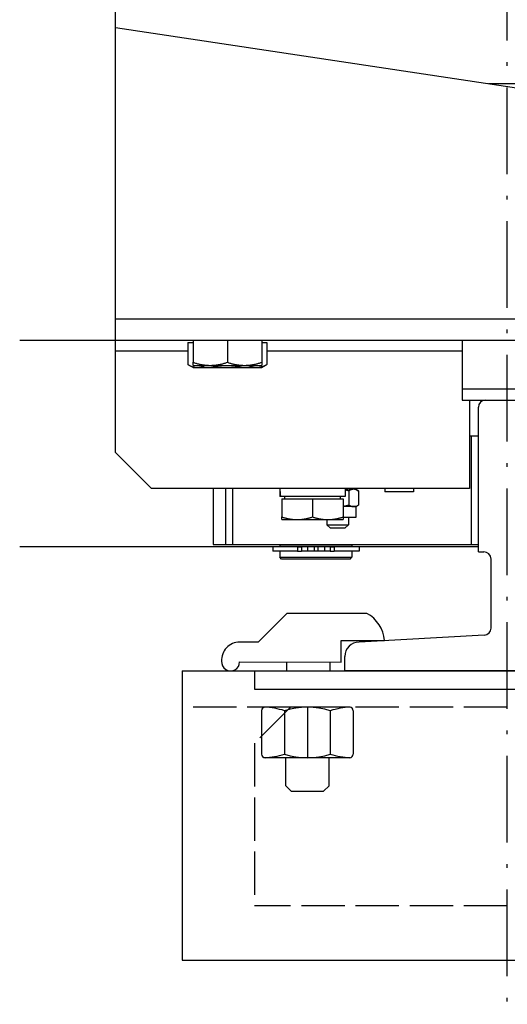
# Model space of a CAD drawing. Units: inches. Extents: x 7002 to 51908, y -267 to 49119.
# Drawn here: x 12512 to 12647, y 21299 to 21571 of the extents above; entities that cross this region are included whole.
import ezdxf

# ---------------------------------------------------------------- set-up
doc = ezdxf.new("R2010")
doc.units = ezdxf.units.IN
doc.header["$MEASUREMENT"] = 0
for name, pattern in [('ACAD_ISO02W100', [15, 12, -3]), ('ACAD_ISO10W100', [18.5, 12, -3, 0.5, -3]), ('Amconstr', [9999, 9999, 0])]:
    doc.linetypes.add(name, pattern=pattern)
doc.layers.add('AM_CL', color=1, linetype='Amconstr', lineweight=15)
doc.layers.add('Ferma cabina', color=6, linetype='Continuous', lineweight=25)
for name, color, linetype in [('ASSI', 1, 'ACAD_ISO10W100'), ('GUIDE', 3, 'Continuous'), ('MONTANTE', 7, 'Continuous'), ('STAFFE', 3, 'Continuous'), ('STAFFONE', 1, 'Continuous'), ('TRATTEGGIO', 6, 'ACAD_ISO02W100')]:
    doc.layers.add(name, color=color, linetype=linetype)

msp = doc.modelspace()

# ---------------------------------------------------------------- linework, layer by layer
for p, q in [((12639.32846, 21425.92932), (12639.32846, 21455.92932)), ((12637.32846, 21425.92932), (12639.32846, 21425.92932))]:
    msp.add_line(p, q)
at = {"layer": 'AM_CL'}
msp.add_line((12647.32846, 21390.92932), (12647.32846, 21385.92933), dxfattribs=at)
at = {"layer": 'ASSI', "color": 1, "ltscale": 2}
msp.add_line((12647.32846, 21195.41779), (12647.32846, 22451.74909), dxfattribs=at)
at = {"layer": 'Ferma cabina'}
for p, q in [((12634.82846, 21482.42932), (12634.82846, 21468.92932)), ((12659.82846, 21468.92932), (12634.82846, 21468.92932)), ((12634.82846, 21468.92932), (12634.82846, 21465.92932)), ((12634.82846, 21465.92932), (12659.82846, 21465.92932))]:
    msp.add_line(p, q, dxfattribs=at)
at = {"layer": 'GUIDE'}
for p, q in [((12641.32846, 21465.92932), (12653.32846, 21465.92932)), ((12639.32846, 21423.92932), (12639.32846, 21463.92932)), ((12639.32846, 21423.92932), (12640.82846, 21423.92932)), ((12642.82846, 21402.82274), (12642.82846, 21421.92932)), ((12640.93788, 21400.82573), (12606.32846, 21398.92932)), ((12602.32846, 21390.92932), (12602.32846, 21394.92932)), ((12692.32846, 21390.92932), (12602.32846, 21390.92932))]:
    msp.add_line(p, q, dxfattribs=at)
for centre, radius, start, end in [((12641.32846, 21463.92932), 2, 90, 180), ((12640.82846, 21421.92932), 2, 0, 90), ((12640.82846, 21402.82274), 2, 273.1363584, 0), ((12606.32846, 21394.92932), 4, 90, 180)]:
    msp.add_arc(centre, radius, start, end, dxfattribs=at)
at = {"layer": 'MONTANTE'}
for p, q in [((12538.82846, 21479.42932), (12538.82846, 21815.92932)), ((12748.82846, 21537.42932), (12538.82846, 21568.92932)), ((12758.82846, 21553.42932), (12642.16179, 21553.42932)), ((12538.82846, 21488.42932), (12748.82846, 21488.42932)), ((12748.82846, 21482.42932), (12512.32846, 21482.42932)), ((12560.32846, 21482.42932), (12560.32846, 21476.37783)), ((12569.82846, 21482.42932), (12569.82846, 21476.37783)), ((12579.32846, 21482.42932), (12579.32846, 21476.37783)), ((12558.86132, 21481.82922), (12558.86132, 21475.77773)), ((12558.86132, 21481.82922), (12560.32846, 21481.82922)), ((12579.32846, 21481.82922), (12580.79559, 21481.82922)), ((12580.79559, 21481.82922), (12580.79559, 21475.77773)), ((12558.86132, 21479.42932), (12538.82846, 21479.42932)), ((12538.82846, 21451.42932), (12538.82846, 21479.42932)), ((12634.82846, 21479.42932), (12580.79559, 21479.42932)), ((12560.32846, 21474.92922), (12558.99043, 21475.70174)), ((12560.32846, 21475.52932), (12560.32846, 21476.37783)), ((12560.32846, 21475.52932), (12565.07846, 21475.52932)), ((12560.32846, 21474.92922), (12561.5013, 21474.92922)), ((12561.5013, 21474.92922), (12569.62485, 21474.92922)), ((12565.07846, 21475.52932), (12574.57846, 21475.52932)), ((12569.62485, 21474.92922), (12577.952, 21474.92922)), ((12574.57846, 21475.52932), (12579.32846, 21475.52932)), ((12577.952, 21474.92922), (12579.32846, 21474.92922)), ((12579.32846, 21476.37783), (12579.32846, 21475.52932)), ((12579.32846, 21474.92922), (12580.66649, 21475.70174)), ((12636.82846, 21465.92932), (12636.82846, 21441.42932)), ((12637.32846, 21455.92932), (12636.82846, 21455.92932)), ((12637.32846, 21455.92932), (12637.32846, 21425.92932)), ((12639.32846, 21455.92932), (12637.32846, 21455.92932)), ((12548.82846, 21441.42932), (12538.82846, 21451.42932)), ((12636.82846, 21441.42932), (12548.82846, 21441.42932)), ((12565.90714, 21441.42932), (12565.90714, 21425.92932)), ((12569.32846, 21441.42932), (12569.32846, 21425.92932)), ((12571.32846, 21425.92932), (12571.32846, 21441.42932)), ((12602.45714, 21441.42932), (12602.45714, 21439.22932)), ((12603.38826, 21441.42932), (12603.38826, 21441.22932)), ((12613.43226, 21441.42932), (12613.43226, 21440.52932)), ((12621.33226, 21441.42932), (12621.33226, 21440.52932)), ((12584.35714, 21440.66722), (12584.35714, 21439.22932)), ((12584.3953, 21439.22932), (12584.35714, 21439.22932)), ((12584.52019, 21439.22932), (12584.3953, 21439.22932)), ((12602.45714, 21439.22932), (12584.52019, 21439.22932)), ((12584.90714, 21438.62922), (12593.40714, 21438.62922)), ((12584.90714, 21438.62922), (12584.90714, 21433.58841)), ((12585.70714, 21438.62922), (12585.70714, 21439.22932)), ((12593.40714, 21438.62922), (12601.90714, 21438.62922)), ((12593.40714, 21438.62922), (12593.40714, 21433.58841)), ((12601.10714, 21438.62922), (12601.10714, 21439.22932)), ((12601.90714, 21438.62922), (12601.90714, 21433.58841)), ((12604.79891, 21441.22932), (12602.45714, 21441.22932)), ((12603.43922, 21440.78274), (12603.43922, 21436.87591)), ((12605.38826, 21441.22932), (12604.79891, 21441.22932)), ((12605.38826, 21441.22932), (12606.05637, 21440.84359)), ((12606.15859, 21440.78274), (12606.15859, 21436.87591)), ((12621.33226, 21440.52932), (12613.43226, 21440.52932)), ((12604.79891, 21436.42932), (12601.90714, 21436.42932)), ((12605.38826, 21436.42932), (12604.79891, 21436.42932)), ((12605.38826, 21436.42932), (12606.05637, 21436.81506)), ((12605.38826, 21436.42932), (12605.38826, 21433.42932)), ((12584.90714, 21432.82922), (12584.90714, 21433.58841)), ((12601.90714, 21433.58841), (12601.90714, 21432.82922)), ((12605.38826, 21433.42932), (12601.90714, 21433.42932)), ((12603.38826, 21433.42932), (12603.38826, 21431.42932)), ((12584.90714, 21432.82922), (12589.15714, 21432.82922)), ((12589.15714, 21432.82922), (12597.65714, 21432.82922)), ((12597.38826, 21432.82922), (12597.38826, 21431.42932)), ((12598.38826, 21430.42932), (12597.38826, 21431.42932)), ((12597.38826, 21431.42932), (12603.38826, 21431.42932)), ((12597.65714, 21432.82922), (12601.90714, 21432.82922)), ((12602.38826, 21430.42932), (12603.38826, 21431.42932)), ((12602.38826, 21430.42932), (12598.38826, 21430.42932)), ((12512.32846, 21425.42932), (12639.32846, 21425.42932)), ((12565.90714, 21425.92932), (12637.32846, 21425.92932)), ((12569.32846, 21425.92932), (12571.32846, 21425.92932)), ((12582.37846, 21425.32932), (12582.37846, 21424.12932)), ((12589.23393, 21425.32932), (12582.37846, 21425.32932)), ((12584.32846, 21425.92932), (12584.32846, 21425.42932)), ((12604.32846, 21425.42932), (12584.32846, 21425.42932)), ((12584.82846, 21425.42932), (12584.82846, 21425.32932)), ((12589.23393, 21425.32932), (12590.35488, 21425.32932)), ((12589.23393, 21425.32932), (12589.23393, 21424.12932)), ((12591.98051, 21425.32932), (12590.35488, 21425.32932)), ((12590.35488, 21425.32932), (12590.35488, 21424.12932)), ((12593.82846, 21425.32932), (12591.98051, 21425.32932)), ((12591.98051, 21425.32932), (12591.98051, 21424.12932)), ((12593.82846, 21425.32932), (12593.82846, 21424.12932)), ((12596.6764, 21425.32932), (12594.82846, 21425.32932)), ((12594.82846, 21425.32932), (12594.82846, 21424.12932)), ((12596.6764, 21425.32932), (12596.6764, 21424.12932)), ((12598.30204, 21425.32932), (12596.6764, 21425.32932)), ((12598.30204, 21425.32932), (12599.42298, 21425.32932)), ((12598.30204, 21425.32932), (12598.30204, 21424.12932)), ((12606.27846, 21425.32932), (12599.42298, 21425.32932)), ((12599.42298, 21425.32932), (12599.42298, 21424.12932)), ((12603.82846, 21425.42932), (12603.82846, 21425.32932)), ((12604.32846, 21425.92932), (12604.32846, 21425.42932)), ((12606.27846, 21425.32932), (12606.27846, 21424.12932)), ((12589.23393, 21424.12932), (12582.37846, 21424.12932)), ((12584.32846, 21424.12932), (12584.32846, 21422.42932)), ((12584.32846, 21422.42932), (12604.32846, 21422.42932)), ((12584.82846, 21421.92932), (12584.32846, 21422.42932)), ((12589.23393, 21424.12932), (12590.35488, 21424.12932)), ((12591.98051, 21424.12932), (12590.35488, 21424.12932)), ((12593.82846, 21424.12932), (12591.98051, 21424.12932)), ((12594.82846, 21424.12932), (12593.82846, 21424.12932)), ((12596.6764, 21424.12932), (12594.82846, 21424.12932)), ((12598.30204, 21424.12932), (12596.6764, 21424.12932)), ((12598.30204, 21424.12932), (12599.42298, 21424.12932)), ((12606.27846, 21424.12932), (12599.42298, 21424.12932)), ((12603.82846, 21421.92932), (12604.32846, 21422.42932)), ((12604.32846, 21424.12932), (12604.32846, 21422.42932)), ((12603.82846, 21421.92932), (12584.82846, 21421.92932))]:
    msp.add_line(p, q, dxfattribs=at)
at = {"layer": 'MONTANTE', "flags": 128}
for points in [[(12558.86132, 21475.77773), (12558.98281, 21475.70614), (12559.1026, 21475.63809), (12559.22081, 21475.57351), (12559.33754, 21475.51232), (12559.45289, 21475.45444), (12559.56695, 21475.39981), (12559.67983, 21475.34838), (12559.79161, 21475.30008), (12559.90239, 21475.25488), (12560.01225, 21475.21272), (12560.12129, 21475.17357), (12560.22958, 21475.1374), (12560.33721, 21475.10417), (12560.44428, 21475.07387), (12560.55084, 21475.04646), (12560.657, 21475.02194), (12560.76283, 21475.00029), (12560.86841, 21474.98151), (12560.97383, 21474.9656), (12561.07916, 21474.95255), (12561.18449, 21474.94237), (12561.2899, 21474.93508), (12561.39548, 21474.93069), (12561.5013, 21474.92922)], [(12560.32846, 21476.37783), (12560.54705, 21476.30624), (12560.76259, 21476.23819), (12560.97527, 21476.17361), (12561.18529, 21476.11242), (12561.39283, 21476.05454), (12561.59806, 21475.99991), (12561.80116, 21475.94848), (12562.00228, 21475.90018), (12562.2016, 21475.85498), (12562.39927, 21475.81282), (12562.59546, 21475.77367), (12562.7903, 21475.7375), (12562.98397, 21475.70427), (12563.1766, 21475.67397), (12563.36834, 21475.64656), (12563.55935, 21475.62204), (12563.74976, 21475.60039), (12563.93973, 21475.58161), (12564.1294, 21475.5657), (12564.31892, 21475.55265), (12564.50844, 21475.54247), (12564.6981, 21475.53518), (12564.88805, 21475.53079), (12565.07846, 21475.52932)], [(12561.5013, 21474.92922), (12561.59075, 21474.93027), (12561.68002, 21474.93341), (12561.76915, 21474.93863), (12561.8582, 21474.94591), (12561.94721, 21474.95524), (12562.03624, 21474.96663), (12562.12533, 21474.98007), (12562.21453, 21474.99555), (12562.3039, 21475.01307), (12562.39348, 21475.03265), (12562.48332, 21475.05429), (12562.57347, 21475.07798), (12562.66398, 21475.10376), (12562.7549, 21475.13161), (12562.84628, 21475.16157), (12562.93817, 21475.19365), (12563.03062, 21475.22786), (12563.12369, 21475.26423), (12563.21742, 21475.30279), (12563.31187, 21475.34355), (12563.4071, 21475.38655), (12563.50316, 21475.43183), (12563.60011, 21475.4794), (12563.69801, 21475.52932)], [(12565.06201, 21475.52932), (12565.26535, 21475.4794), (12565.46672, 21475.43183), (12565.66625, 21475.38655), (12565.86406, 21475.34355), (12566.06025, 21475.30279), (12566.25494, 21475.26423), (12566.44825, 21475.22786), (12566.64029, 21475.19365), (12566.83116, 21475.16157), (12567.02097, 21475.13161), (12567.20982, 21475.10376), (12567.39782, 21475.07798), (12567.58507, 21475.05429), (12567.77168, 21475.03265), (12567.95775, 21475.01307), (12568.14337, 21474.99555), (12568.32866, 21474.98007), (12568.51371, 21474.96663), (12568.69863, 21474.95524), (12568.88352, 21474.94591), (12569.06848, 21474.93863), (12569.25362, 21474.93341), (12569.43904, 21474.93027), (12569.62485, 21474.92922)], [(12565.07846, 21475.52932), (12565.26886, 21475.53079), (12565.45882, 21475.53518), (12565.64848, 21475.54247), (12565.83799, 21475.55265), (12566.02751, 21475.5657), (12566.21718, 21475.58161), (12566.40715, 21475.60039), (12566.59757, 21475.62204), (12566.78857, 21475.64656), (12566.98032, 21475.67397), (12567.17295, 21475.70427), (12567.36661, 21475.7375), (12567.56146, 21475.77367), (12567.75764, 21475.81282), (12567.95532, 21475.85498), (12568.15463, 21475.90018), (12568.35576, 21475.94848), (12568.55885, 21475.99991), (12568.76408, 21476.05454), (12568.97162, 21476.11242), (12569.18164, 21476.17361), (12569.39433, 21476.23819), (12569.60987, 21476.30624), (12569.82846, 21476.37783)], [(12569.62485, 21474.92922), (12569.81065, 21474.93027), (12569.99607, 21474.93341), (12570.18121, 21474.93863), (12570.36617, 21474.94591), (12570.55106, 21474.95524), (12570.73598, 21474.96663), (12570.92103, 21474.98007), (12571.10632, 21474.99555), (12571.29194, 21475.01307), (12571.47801, 21475.03265), (12571.66462, 21475.05429), (12571.85187, 21475.07798), (12572.03987, 21475.10376), (12572.22873, 21475.13161), (12572.41853, 21475.16157), (12572.6094, 21475.19365), (12572.80144, 21475.22786), (12572.99475, 21475.26423), (12573.18944, 21475.30279), (12573.38563, 21475.34355), (12573.58344, 21475.38655), (12573.78297, 21475.43183), (12573.98434, 21475.4794), (12574.18768, 21475.52932)], [(12569.82846, 21476.37783), (12570.04705, 21476.30624), (12570.26259, 21476.23819), (12570.47527, 21476.17361), (12570.68529, 21476.11242), (12570.89283, 21476.05454), (12571.09806, 21475.99991), (12571.30116, 21475.94848), (12571.50228, 21475.90018), (12571.7016, 21475.85498), (12571.89927, 21475.81282), (12572.09546, 21475.77367), (12572.2903, 21475.7375), (12572.48397, 21475.70427), (12572.6766, 21475.67397), (12572.86834, 21475.64656), (12573.05935, 21475.62204), (12573.24976, 21475.60039), (12573.43973, 21475.58161), (12573.6294, 21475.5657), (12573.81892, 21475.55265), (12574.00844, 21475.54247), (12574.1981, 21475.53518), (12574.38805, 21475.53079), (12574.57846, 21475.52932)], [(12574.57846, 21475.52932), (12574.76886, 21475.53079), (12574.95882, 21475.53518), (12575.14848, 21475.54247), (12575.33799, 21475.55265), (12575.52751, 21475.5657), (12575.71718, 21475.58161), (12575.90715, 21475.60039), (12576.09757, 21475.62204), (12576.28857, 21475.64656), (12576.48032, 21475.67397), (12576.67295, 21475.70427), (12576.86661, 21475.7375), (12577.06146, 21475.77367), (12577.25764, 21475.81282), (12577.45532, 21475.85498), (12577.65463, 21475.90018), (12577.85576, 21475.94848), (12578.05885, 21475.99991), (12578.26408, 21476.05454), (12578.47162, 21476.11242), (12578.68164, 21476.17361), (12578.89433, 21476.23819), (12579.10987, 21476.30624), (12579.32846, 21476.37783)], [(12575.58587, 21475.52932), (12575.69132, 21475.4794), (12575.79574, 21475.43183), (12575.89921, 21475.38655), (12576.00179, 21475.34355), (12576.10353, 21475.30279), (12576.20449, 21475.26423), (12576.30473, 21475.22786), (12576.40431, 21475.19365), (12576.50329, 21475.16157), (12576.60172, 21475.13161), (12576.69965, 21475.10376), (12576.79714, 21475.07798), (12576.89425, 21475.05429), (12576.99102, 21475.03265), (12577.0875, 21475.01307), (12577.18376, 21474.99555), (12577.27985, 21474.98007), (12577.37581, 21474.96663), (12577.4717, 21474.95524), (12577.56758, 21474.94591), (12577.66349, 21474.93863), (12577.7595, 21474.93341), (12577.85565, 21474.93027), (12577.952, 21474.92922)], [(12577.952, 21474.92922), (12578.06599, 21474.93069), (12578.17971, 21474.93508), (12578.29325, 21474.94237), (12578.4067, 21474.95255), (12578.52015, 21474.9656), (12578.6337, 21474.98151), (12578.74743, 21475.00029), (12578.86142, 21475.02194), (12578.97576, 21475.04646), (12579.09055, 21475.07387), (12579.20587, 21475.10417), (12579.32181, 21475.1374), (12579.43845, 21475.17357), (12579.5559, 21475.21272), (12579.67424, 21475.25488), (12579.79356, 21475.30008), (12579.91396, 21475.34838), (12580.03554, 21475.39981), (12580.1584, 21475.45444), (12580.28265, 21475.51232), (12580.40838, 21475.57351), (12580.5357, 21475.63809), (12580.66474, 21475.70614), (12580.79559, 21475.77773)], [(12580.79559, 21475.77773), (12580.79017, 21475.77448), (12580.78476, 21475.77124), (12580.77935, 21475.76801), (12580.77394, 21475.76478), (12580.76853, 21475.76156), (12580.76313, 21475.75835), (12580.75773, 21475.75515), (12580.75234, 21475.75195), (12580.74695, 21475.74876), (12580.74156, 21475.74557), (12580.73618, 21475.7424), (12580.73079, 21475.73923), (12580.72542, 21475.73606), (12580.72004, 21475.73291), (12580.71467, 21475.72976), (12580.70931, 21475.72662), (12580.70394, 21475.72348), (12580.69858, 21475.72036), (12580.69322, 21475.71724), (12580.68787, 21475.71412), (12580.68252, 21475.71102), (12580.67717, 21475.70792), (12580.67183, 21475.70482), (12580.66649, 21475.70174)], [(12603.43922, 21440.78274), (12603.39633, 21440.79506), (12603.35363, 21440.80719), (12603.31114, 21440.81912), (12603.26883, 21440.83085), (12603.22671, 21440.8424), (12603.18478, 21440.85375), (12603.14302, 21440.86492), (12603.10144, 21440.8759), (12603.06003, 21440.88669), (12603.0188, 21440.8973), (12602.97772, 21440.90772), (12602.93681, 21440.91796), (12602.89606, 21440.92803), (12602.85545, 21440.93791), (12602.815, 21440.94761), (12602.7747, 21440.95714), (12602.73454, 21440.96649), (12602.69452, 21440.97566), (12602.65463, 21440.98466), (12602.61488, 21440.99349), (12602.57526, 21441.00214), (12602.53577, 21441.01062), (12602.49639, 21441.01894), (12602.45714, 21441.02708)], [(12604.79891, 21441.22932), (12604.7444, 21441.22855), (12604.69003, 21441.22624), (12604.63574, 21441.2224), (12604.58149, 21441.21705), (12604.52724, 21441.21018), (12604.47295, 21441.20181), (12604.41857, 21441.19192), (12604.36406, 21441.18053), (12604.30939, 21441.16762), (12604.2545, 21441.1532), (12604.19936, 21441.13725), (12604.14392, 21441.11976), (12604.08815, 21441.10072), (12604.03199, 21441.08012), (12603.97541, 21441.05793), (12603.91835, 21441.03414), (12603.86078, 21441.00872), (12603.80265, 21440.98165), (12603.7439, 21440.9529), (12603.68449, 21440.92243), (12603.62437, 21440.89023), (12603.56349, 21440.85624), (12603.50179, 21440.82042), (12603.43922, 21440.78274)], [(12606.15859, 21440.78274), (12606.09602, 21440.82042), (12606.03432, 21440.85624), (12605.97344, 21440.89023), (12605.91332, 21440.92243), (12605.85392, 21440.9529), (12605.79517, 21440.98165), (12605.73703, 21441.00872), (12605.67946, 21441.03414), (12605.62241, 21441.05793), (12605.56582, 21441.08012), (12605.50966, 21441.10072), (12605.45389, 21441.11976), (12605.39845, 21441.13725), (12605.34331, 21441.1532), (12605.28843, 21441.16762), (12605.23375, 21441.18053), (12605.17924, 21441.19192), (12605.12487, 21441.20181), (12605.07057, 21441.21018), (12605.01632, 21441.21705), (12604.96207, 21441.2224), (12604.90778, 21441.22624), (12604.85341, 21441.22855), (12604.79891, 21441.22932)], [(12601.90714, 21436.53327), (12601.96764, 21436.5426), (12602.02834, 21436.55233), (12602.08924, 21436.56247), (12602.15036, 21436.57303), (12602.21171, 21436.584), (12602.27331, 21436.59539), (12602.33516, 21436.6072), (12602.39728, 21436.61943), (12602.45969, 21436.6321), (12602.5224, 21436.64519), (12602.58541, 21436.65871), (12602.64875, 21436.67267), (12602.71242, 21436.68707), (12602.77645, 21436.70192), (12602.84084, 21436.71722), (12602.90561, 21436.73297), (12602.97077, 21436.74918), (12603.03634, 21436.76585), (12603.10234, 21436.78299), (12603.16878, 21436.8006), (12603.23567, 21436.8187), (12603.30303, 21436.83727), (12603.37087, 21436.85634), (12603.43922, 21436.87591)], [(12603.43922, 21436.87591), (12603.50179, 21436.83823), (12603.56349, 21436.80241), (12603.62437, 21436.76842), (12603.68449, 21436.73622), (12603.7439, 21436.70575), (12603.80265, 21436.677), (12603.86078, 21436.64993), (12603.91835, 21436.62451), (12603.97541, 21436.60072), (12604.03199, 21436.57853), (12604.08815, 21436.55793), (12604.14392, 21436.53889), (12604.19936, 21436.5214), (12604.2545, 21436.50545), (12604.30939, 21436.49103), (12604.36406, 21436.47812), (12604.41857, 21436.46673), (12604.47295, 21436.45684), (12604.52724, 21436.44847), (12604.58149, 21436.4416), (12604.63574, 21436.43625), (12604.69003, 21436.43241), (12604.7444, 21436.4301), (12604.79891, 21436.42932)], [(12604.79891, 21436.42932), (12604.85341, 21436.4301), (12604.90778, 21436.43241), (12604.96207, 21436.43625), (12605.01632, 21436.4416), (12605.07057, 21436.44847), (12605.12487, 21436.45684), (12605.17924, 21436.46673), (12605.23375, 21436.47812), (12605.28843, 21436.49103), (12605.34331, 21436.50545), (12605.39845, 21436.5214), (12605.45389, 21436.53889), (12605.50966, 21436.55793), (12605.56582, 21436.57853), (12605.62241, 21436.60072), (12605.67946, 21436.62451), (12605.73703, 21436.64993), (12605.79517, 21436.677), (12605.85392, 21436.70575), (12605.91332, 21436.73622), (12605.97344, 21436.76842), (12606.03432, 21436.80241), (12606.09602, 21436.83823), (12606.15859, 21436.87591)], [(12584.90714, 21433.58841), (12585.10272, 21433.52436), (12585.29557, 21433.46348), (12585.48587, 21433.40569), (12585.67378, 21433.35094), (12585.85947, 21433.29915), (12586.0431, 21433.25028), (12586.22482, 21433.20426), (12586.40477, 21433.16105), (12586.58311, 21433.1206), (12586.75997, 21433.08288), (12586.93551, 21433.04785), (12587.10984, 21433.01549), (12587.28312, 21432.98576), (12587.45548, 21432.95864), (12587.62704, 21432.93412), (12587.79794, 21432.91218), (12587.96831, 21432.89281), (12588.13828, 21432.87601), (12588.30799, 21432.86177), (12588.47756, 21432.85009), (12588.64712, 21432.84099), (12588.81682, 21432.83447), (12588.98678, 21432.83054), (12589.15714, 21432.82922)], [(12589.15714, 21432.82922), (12589.3275, 21432.83054), (12589.49746, 21432.83447), (12589.66716, 21432.84099), (12589.83672, 21432.85009), (12590.00629, 21432.86177), (12590.176, 21432.87601), (12590.34597, 21432.89281), (12590.51634, 21432.91218), (12590.68724, 21432.93412), (12590.8588, 21432.95864), (12591.03116, 21432.98576), (12591.20443, 21433.01549), (12591.37877, 21433.04785), (12591.5543, 21433.08288), (12591.73117, 21433.1206), (12591.90951, 21433.16105), (12592.08946, 21433.20426), (12592.27118, 21433.25028), (12592.45481, 21433.29915), (12592.6405, 21433.35094), (12592.82841, 21433.40569), (12593.01871, 21433.46348), (12593.21156, 21433.52436), (12593.40714, 21433.58841)], [(12593.40714, 21433.58841), (12593.60272, 21433.52436), (12593.79557, 21433.46348), (12593.98587, 21433.40569), (12594.17378, 21433.35094), (12594.35947, 21433.29915), (12594.5431, 21433.25028), (12594.72482, 21433.20426), (12594.90477, 21433.16105), (12595.08311, 21433.1206), (12595.25997, 21433.08288), (12595.43551, 21433.04785), (12595.60984, 21433.01549), (12595.78312, 21432.98576), (12595.95548, 21432.95864), (12596.12704, 21432.93412), (12596.29794, 21432.91218), (12596.46831, 21432.89281), (12596.63828, 21432.87601), (12596.80799, 21432.86177), (12596.97756, 21432.85009), (12597.14712, 21432.84099), (12597.31682, 21432.83447), (12597.48678, 21432.83054), (12597.65714, 21432.82922)], [(12597.65714, 21432.82922), (12597.8275, 21432.83054), (12597.99746, 21432.83447), (12598.16716, 21432.84099), (12598.33672, 21432.85009), (12598.50629, 21432.86177), (12598.676, 21432.87601), (12598.84597, 21432.89281), (12599.01634, 21432.91218), (12599.18724, 21432.93412), (12599.3588, 21432.95864), (12599.53116, 21432.98576), (12599.70443, 21433.01549), (12599.87877, 21433.04785), (12600.05431, 21433.08288), (12600.23117, 21433.1206), (12600.40951, 21433.16105), (12600.58946, 21433.20426), (12600.77118, 21433.25028), (12600.9548, 21433.29915), (12601.1405, 21433.35094), (12601.32841, 21433.40569), (12601.51871, 21433.46348), (12601.71156, 21433.52436), (12601.90714, 21433.58841)]]:
    msp.add_lwpolyline(points, dxfattribs=at)
at = {"layer": 'MONTANTE'}
for points in [[(12584.36609, 21441.43133, 0), (12584.36609, 21441.41133, 0), (12584.36609, 21441.39133, 0), (12584.36609, 21441.38133, 0), (12584.36609, 21441.36133, 0), (12584.36609, 21441.34133, 0), (12584.36609, 21441.32133, 0), (12584.36609, 21441.31133, 0), (12584.36609, 21441.29133, 0), (12584.36609, 21441.27133, 0), (12584.36609, 21441.26133, 0), (12584.36609, 21441.24133, 0), (12584.36609, 21441.22133, 0), (12584.36609, 21441.20133, 0), (12584.36609, 21441.19133, 0), (12584.36609, 21441.17133, 0), (12584.36609, 21441.15133, 0), (12584.36609, 21441.14133, 0), (12584.35609, 21441.12133, 0), (12584.35609, 21441.10133, 0), (12584.35609, 21441.08133, 0), (12584.35609, 21441.07133, 0), (12584.35609, 21441.05133, 0), (12584.35609, 21441.03133, 0), (12584.35609, 21441.02133, 0), (12584.35609, 21441.00133, 0), (12584.35609, 21440.98133, 0), (12584.35609, 21440.96133, 0), (12584.35609, 21440.95133, 0), (12584.35609, 21440.93133, 0), (12584.35609, 21440.91133, 0), (12584.35609, 21440.89133, 0), (12584.35609, 21440.88133, 0), (12584.35609, 21440.86133, 0), (12584.35609, 21440.84133, 0), (12584.35609, 21440.83133, 0), (12584.35609, 21440.81133, 0), (12584.35609, 21440.79133, 0), (12584.35609, 21440.77133, 0), (12584.35609, 21440.76133, 0), (12584.35609, 21440.74133, 0), (12584.35609, 21440.72133, 0), (12584.35609, 21440.71133, 0), (12584.35609, 21440.69133, 0), (12584.35609, 21440.67133, 0), (12584.35609, 21440.65133, 0), (12584.35609, 21440.64133, 0), (12584.35609, 21440.62133, 0), (12584.35609, 21440.60133, 0), (12584.35609, 21440.59133, 0), (12584.35609, 21440.57133, 0), (12584.35609, 21440.55133, 0), (12584.35609, 21440.53133, 0), (12584.35609, 21440.52133, 0), (12584.35609, 21440.50133, 0), (12584.35609, 21440.48133, 0), (12584.35609, 21440.46133, 0), (12584.35609, 21440.45133, 0), (12584.35609, 21440.43133, 0), (12584.35609, 21440.41133, 0), (12584.35609, 21440.40133, 0), (12584.35609, 21440.38133, 0), (12584.35609, 21440.36133, 0), (12584.35609, 21440.34133, 0), (12584.35609, 21440.33133, 0), (12584.35609, 21440.31133, 0), (12584.35609, 21440.29133, 0), (12584.35609, 21440.28133, 0), (12584.35609, 21440.26133, 0), (12584.35609, 21440.24133, 0), (12584.35609, 21440.22133, 0), (12584.35609, 21440.21133, 0), (12584.36609, 21440.19133, 0), (12584.36609, 21440.17133, 0), (12584.36609, 21440.16133, 0), (12584.36609, 21440.14133, 0), (12584.36609, 21440.12133, 0), (12584.36609, 21440.10133, 0), (12584.36609, 21440.09133, 0), (12584.36609, 21440.07133, 0), (12584.36609, 21440.05133, 0), (12584.36609, 21440.03133, 0), (12584.36609, 21440.02133, 0), (12584.36609, 21440.00133, 0), (12584.36609, 21439.98133, 0), (12584.36609, 21439.97133, 0), (12584.36609, 21439.95133, 0), (12584.36609, 21439.93133, 0), (12584.36609, 21439.91133, 0), (12584.36609, 21439.90133, 0), (12584.36609, 21439.88133, 0), (12584.36609, 21439.86133, 0), (12584.36609, 21439.85133, 0), (12584.36609, 21439.83133, 0), (12584.36609, 21439.81133, 0), (12584.37609, 21439.79133, 0), (12584.37609, 21439.78133, 0), (12584.37609, 21439.76133, 0), (12584.37609, 21439.74133, 0), (12584.37609, 21439.73133, 0), (12584.37609, 21439.71133, 0), (12584.37609, 21439.69133, 0), (12584.37609, 21439.67133, 0), (12584.37609, 21439.66133, 0), (12584.37609, 21439.64133, 0), (12584.37609, 21439.62133, 0), (12584.37609, 21439.61133, 0), (12584.37609, 21439.59133, 0), (12584.37609, 21439.57133, 0), (12584.37609, 21439.55133, 0), (12584.37609, 21439.54133, 0), (12584.38609, 21439.52133, 0), (12584.38609, 21439.50133, 0), (12584.38609, 21439.49133, 0), (12584.38609, 21439.47133, 0), (12584.38609, 21439.45133, 0), (12584.38609, 21439.43133, 0), (12584.38609, 21439.42133, 0), (12584.38609, 21439.40133, 0), (12584.38609, 21439.38133, 0), (12584.38609, 21439.37133, 0), (12584.38609, 21439.35133, 0), (12584.38609, 21439.33133, 0), (12584.38609, 21439.31133, 0), (12584.39609, 21439.30133, 0), (12584.39609, 21439.28133, 0), (12584.39609, 21439.26133, 0), (12584.39609, 21439.25133, 0), (12584.39609, 21439.23133, 0)], [(12584.36609, 21441.43133, 0), (12584.36609, 21441.41133, 0), (12584.36609, 21441.39133, 0), (12584.36609, 21441.38133, 0), (12584.36609, 21441.36133, 0), (12584.36609, 21441.34133, 0), (12584.36609, 21441.32133, 0), (12584.37609, 21441.31133, 0), (12584.37609, 21441.29133, 0), (12584.37609, 21441.27133, 0), (12584.37609, 21441.26133, 0), (12584.37609, 21441.24133, 0), (12584.37609, 21441.22133, 0), (12584.37609, 21441.20133, 0), (12584.37609, 21441.19133, 0), (12584.37609, 21441.17133, 0), (12584.37609, 21441.15133, 0), (12584.37609, 21441.13133, 0), (12584.37609, 21441.12133, 0), (12584.37609, 21441.10133, 0), (12584.37609, 21441.08133, 0), (12584.37609, 21441.06133, 0), (12584.38609, 21441.05133, 0), (12584.38609, 21441.03133, 0), (12584.38609, 21441.01133, 0), (12584.38609, 21441.00133, 0), (12584.38609, 21440.98133, 0), (12584.38609, 21440.96133, 0), (12584.38609, 21440.94133, 0), (12584.38609, 21440.93133, 0), (12584.38609, 21440.91133, 0), (12584.38609, 21440.89133, 0), (12584.38609, 21440.87133, 0), (12584.38609, 21440.86133, 0), (12584.38609, 21440.84133, 0), (12584.39609, 21440.82133, 0), (12584.39609, 21440.81133, 0), (12584.39609, 21440.79133, 0), (12584.39609, 21440.77133, 0), (12584.39609, 21440.75133, 0), (12584.39609, 21440.74133, 0), (12584.39609, 21440.72133, 0), (12584.39609, 21440.70133, 0), (12584.39609, 21440.69133, 0), (12584.39609, 21440.67133, 0), (12584.39609, 21440.65133, 0), (12584.40609, 21440.63133, 0), (12584.40609, 21440.62133, 0), (12584.40609, 21440.60133, 0), (12584.40609, 21440.58133, 0), (12584.40609, 21440.56133, 0), (12584.40609, 21440.55133, 0), (12584.40609, 21440.53133, 0), (12584.40609, 21440.51133, 0), (12584.40609, 21440.50133, 0), (12584.41609, 21440.48133, 0), (12584.41609, 21440.46133, 0), (12584.41609, 21440.44133, 0), (12584.41609, 21440.43133, 0), (12584.41609, 21440.41133, 0), (12584.41609, 21440.39133, 0), (12584.41609, 21440.37133, 0), (12584.41609, 21440.36133, 0), (12584.41609, 21440.34133, 0), (12584.42609, 21440.32133, 0), (12584.42609, 21440.31133, 0), (12584.42609, 21440.29133, 0), (12584.42609, 21440.27133, 0), (12584.42609, 21440.25133, 0), (12584.42609, 21440.24133, 0), (12584.42609, 21440.22133, 0), (12584.42609, 21440.20133, 0), (12584.43609, 21440.19133, 0), (12584.43609, 21440.17133, 0), (12584.43609, 21440.15133, 0), (12584.43609, 21440.13133, 0), (12584.43609, 21440.12133, 0), (12584.43609, 21440.10133, 0), (12584.43609, 21440.08133, 0), (12584.43609, 21440.07133, 0), (12584.44609, 21440.05133, 0), (12584.44609, 21440.03133, 0), (12584.44609, 21440.01133, 0), (12584.44609, 21440.00133, 0), (12584.44609, 21439.98133, 0), (12584.44609, 21439.96133, 0), (12584.44609, 21439.95133, 0), (12584.45609, 21439.93133, 0), (12584.45609, 21439.91133, 0), (12584.45609, 21439.89133, 0), (12584.45609, 21439.88133, 0), (12584.45609, 21439.86133, 0), (12584.45609, 21439.84133, 0), (12584.45609, 21439.83133, 0), (12584.46609, 21439.81133, 0), (12584.46609, 21439.79133, 0), (12584.46609, 21439.77133, 0), (12584.46609, 21439.76133, 0), (12584.46609, 21439.74133, 0), (12584.46609, 21439.72133, 0), (12584.47609, 21439.71133, 0), (12584.47609, 21439.69133, 0), (12584.47609, 21439.67133, 0), (12584.47609, 21439.65133, 0), (12584.47609, 21439.64133, 0), (12584.47609, 21439.62133, 0), (12584.48609, 21439.60133, 0), (12584.48609, 21439.59133, 0), (12584.48609, 21439.57133, 0), (12584.48609, 21439.55133, 0), (12584.48609, 21439.53133, 0), (12584.48609, 21439.52133, 0), (12584.49609, 21439.50133, 0), (12584.49609, 21439.48133, 0), (12584.49609, 21439.47133, 0), (12584.49609, 21439.45133, 0), (12584.49609, 21439.43133, 0), (12584.49609, 21439.42133, 0), (12584.50609, 21439.40133, 0), (12584.50609, 21439.38133, 0), (12584.50609, 21439.36133, 0), (12584.50609, 21439.35133, 0), (12584.50609, 21439.33133, 0), (12584.50609, 21439.31133, 0), (12584.51609, 21439.30133, 0), (12584.51609, 21439.28133, 0), (12584.51609, 21439.26133, 0), (12584.51609, 21439.25133, 0), (12584.51609, 21439.23133, 0)]]:
    msp.add_polyline3d(points, dxfattribs=at)
at = {"layer": 'STAFFE'}
for p, q in [((12557.32846, 21390.92932), (12737.32846, 21390.92932)), ((12557.32846, 21390.92932), (12557.32846, 21310.92932)), ((12577.32846, 21390.92932), (12792.32791, 21390.92932)), ((12577.32846, 21390.92932), (12577.32846, 21385.92933)), ((12577.32846, 21385.92933), (12792.32791, 21385.92933)), ((12557.32846, 21310.92932), (12737.32846, 21310.92932))]:
    msp.add_line(p, q, dxfattribs=at)
at = {"layer": 'STAFFONE'}
for p, q in [((12578.32846, 21398.87935), (12586.32846, 21406.87935)), ((12608.4287, 21406.87935), (12586.32846, 21406.87935)), ((12578.32846, 21398.87935), (12573.22707, 21398.92932)), ((12601.32846, 21399.37935), (12613.32744, 21399.37935)), ((12601.32846, 21393.37935), (12601.32846, 21399.37935)), ((12573.22707, 21393.42932), (12601.32846, 21393.37935)), ((12586.32846, 21390.92932), (12586.32846, 21393.37935)), ((12598.32846, 21390.92932), (12598.32846, 21393.37935)), ((12579.2759, 21379.92932), (12579.2759, 21367.92932)), ((12603.67931, 21380.92932), (12580.2759, 21380.92932)), ((12585.62675, 21379.92932), (12585.62675, 21367.92932)), ((12591.9776, 21380.92932), (12591.9776, 21366.92932)), ((12598.32846, 21379.92932), (12598.32846, 21367.92932)), ((12604.67931, 21379.92932), (12604.67931, 21367.92932)), ((12603.67931, 21366.92932), (12580.2759, 21366.92932)), ((12585.9776, 21359.15261), (12585.9776, 21366.92932)), ((12597.9776, 21359.15261), (12597.9776, 21366.92932)), ((12585.9776, 21359.15261), (12587.4776, 21357.65261)), ((12587.4776, 21357.65261), (12596.4776, 21357.65261)), ((12596.4776, 21357.65261), (12597.9776, 21359.15261))]:
    msp.add_line(p, q, dxfattribs=at)
for centre, radius, start, end in [((12603.89789, 21398.56999), 9.46422, 4.9057799, 61.3991394), ((12573.22707, 21393.92932), 5, 90, 183.3588303), ((12570.72707, 21393.42932), 2.5, 175.2492159, 0), ((12580.2759, 21379.92932), 1, 90, 180), ((12580.2759, 21379.92932), 1, 90, 180), ((12579.2759, 21360.26266), 20.66667, 72.1034489, 87.7253159), ((12591.9776, 21360.26266), 20.66667, 72.1034489, 107.8965511), ((12604.67931, 21360.26266), 20.66667, 92.2746841, 107.8965511), ((12603.67931, 21379.92932), 1, 0, 90), ((12580.2759, 21367.92932), 1, 180, 270), ((12579.2759, 21387.59599), 20.66667, 272.2746841, 287.8965511), ((12591.9776, 21387.59599), 20.66667, 252.1034489, 287.8965511), ((12604.67931, 21387.59599), 20.66667, 252.1034489, 267.7253159), ((12603.67931, 21367.92932), 1, 270, 0)]:
    msp.add_arc(centre, radius, start, end, dxfattribs=at)
at = {"layer": 'TRATTEGGIO'}
for p, q in [((12737.32846, 21380.92932), (12557.32846, 21380.92932)), ((12587.32846, 21380.92932), (12577.32846, 21370.92932)), ((12577.32846, 21370.92932), (12577.32846, 21325.92932)), ((12737.32846, 21325.92932), (12577.32846, 21325.92932))]:
    msp.add_line(p, q, dxfattribs=at)

doc.saveas('drawing.dxf')
